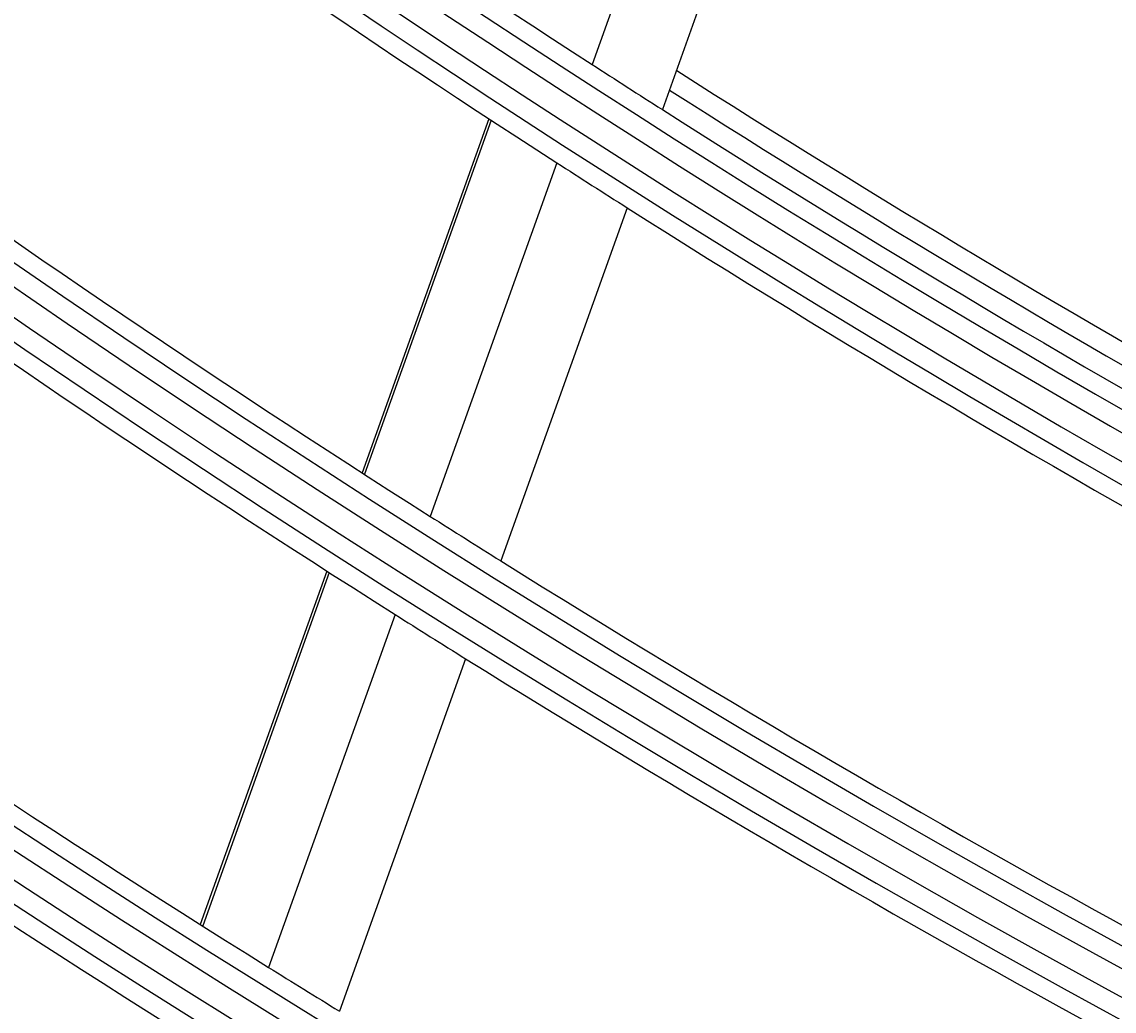
# Model space of a CAD drawing. Units: inches. Extents: x 7 to 17583, y 5 to 6154.
# Drawn here: x 1930 to 1957, y 2646 to 2670 of the extents above; entities that cross this region are included whole.
import ezdxf

# ---------------------------------------------------------------- set-up
doc = ezdxf.new("R2010")
doc.units = ezdxf.units.IN
doc.header["$MEASUREMENT"] = 0
doc.layers.add('LG-Product', color=3, linetype='Continuous')
doc.styles.get("Standard").update_dxf_attribs({"font": 'arial.ttf'})
doc.dimstyles.get("Standard").update_dxf_attribs({"dimtxt": 0.18, "dimasz": 0.18, "dimexe": 0.18, "dimexo": 0.0625, "dimgap": 0.09, "dimtad": 0, "dimtih": 1, "dimtoh": 1, "dimdec": 4, "dimzin": 0, "dimdsep": 46, "dimtxsty": 'Standard', "dimcen": 0.09, "dimadec": 0, "dimazin": 0, "dimtfac": 1, "dimtdec": 4, "dimtofl": 0, "dimtmove": 0, "dimatfit": 3, "dimfxl": 1, "dimtolj": 1, "dimtzin": 0, "dimarcsym": 0})

# ---------------------------------------------------------------- blocks, each defined once
blk = doc.blocks.new('*D10')
at = {"color": 0, "lineweight": -2, "transparency": 16777216}
for p, q in [((2428.381, 3101.416), (1690.569, 3101.416)), ((1690.749, 3101.236), (1690.749, 2829.098)), ((1690.749, 2556.596), (1690.749, 2828.734)), ((1944.565, 2556.416), (1690.569, 2556.416))]:
    blk.add_line(p, q, dxfattribs=at)
at = {"color": 0, "transparency": 16777216}
for points in [[(1690.719, 3101.236), (1690.779, 3101.236), (1690.749, 3101.416)], [(1690.719, 2556.596), (1690.779, 2556.596), (1690.749, 2556.416)]]:
    blk.add_solid(points, dxfattribs=at)
at = {"layer": 'Defpoints', "color": 0, "transparency": 16777216}
for p in [(1690.749, 3101.416), (2428.444, 3101.416), (1944.627, 2556.416)]:
    blk.add_point(p, dxfattribs=at)
at = {"color": 0, "transparency": 16777216, "insert": (1690.749, 2828.916), "char_height": 0.18, "attachment_point": 5}
blk.add_mtext('\\A1;545.0000', dxfattribs=at)
blk = doc.blocks.new('*D15')
at = {"color": 0, "lineweight": -2, "transparency": 16777216}
for p, q in [((2462.113, 3101.354), (2462.113, 2454.567)), ((1771.113, 2978.523), (1771.113, 2454.567)), ((1771.293, 2454.747), (2116.009, 2454.747)), ((2461.933, 2454.747), (2117.217, 2454.747))]:
    blk.add_line(p, q, dxfattribs=at)
at = {"color": 0, "transparency": 16777216}
for points in [[(1771.293, 2454.777), (1771.293, 2454.717), (1771.113, 2454.747)], [(2461.933, 2454.777), (2461.933, 2454.717), (2462.113, 2454.747)]]:
    blk.add_solid(points, dxfattribs=at)
at = {"layer": 'Defpoints', "color": 0, "transparency": 16777216}
for p in [(2462.113, 3101.416), (1771.113, 2978.586), (2462.113, 2454.747)]:
    blk.add_point(p, dxfattribs=at)
at = {"color": 0, "transparency": 16777216, "insert": (2116.613, 2454.747), "char_height": 0.18, "attachment_point": 5}
blk.add_mtext('\\A1;691.0000', dxfattribs=at)

msp = doc.modelspace()

# ---------------------------------------------------------------- linework, layer by layer
at = {"layer": 'LG-Product'}
for p, q in [((1947.047248, 2678.031198), (1943.927722, 2669.3205)), ((1948.769225, 2676.907547), (1945.654815, 2668.211132)), ((1941.393206, 2667.986684), (1938.275581, 2659.281294)), ((1941.450532, 2667.949265), (1938.333021, 2659.244191)), ((1943.062128, 2666.903487), (1939.949137, 2658.211038)), ((1944.790583, 2665.797924), (1941.682301, 2657.118622)), ((1937.410368, 2656.865347), (1934.298862, 2648.177042)), ((1937.46788, 2656.828447), (1934.356573, 2648.140697)), ((1939.085252, 2655.798797), (1935.978063, 2647.122549)), ((1940.819671, 2654.709888), (1937.716833, 2646.045784))]:
    msp.add_line(p, q, dxfattribs=at)
for radius in [277.804748, 277.308609, 276.191391, 275.695252, 266.304748, 265.808609, 264.691391, 264.195252, 254.804748, 254.308609, 253.191391, 252.695252]:
    msp.add_circle((2106.113142, 2919.91607), radius, dxfattribs=at)
for radius, start, end in [(287.941391, 186.65712043, 262.56013074), (288.558609, 187.63561443, 261.67406263), (287.445252, 188.29348072, 261.70651928), (289.054748, 190.2527023, 259.7472977), (299.441391, 197.23224734, 252.45866702), (300.058609, 197.60824926, 252.08956938), (298.945252, 197.92207356, 252.07792644), (300.554748, 198.847691, 251.152309), (310.941391, 203.10496661, 246.66941409), (311.558609, 203.36958399, 246.40762713), (310.445252, 203.61900856, 246.38099144), (312.054748, 204.28594616, 245.71405384), (322.441391, 207.50346593, 242.31137326), (323.058609, 207.71298205, 242.10348863), (321.945252, 207.93228767, 242.06771233), (323.554748, 208.46518442, 241.53481558), (333.941391, 211.08106851, 238.75887779), (334.558609, 211.25598331, 238.58505754), (333.445252, 211.45709193, 238.54290807), (298.5, 229.98306736, 237.08906117), (301, 230.09127624, 237.20071497), (283.7, 236.80319119, 243.48381748), (310, 230.4660234, 237.58736893), (285.5, 236.88924977, 243.5763877), (287, 236.96036415, 244.04967305), (312.5, 230.5661976, 237.69071987), (289.5, 237.07762455, 244.17068294), (321.5, 230.91363289, 238.04915368), (298.5, 237.08906117, 237.48306736), (297.5, 237.44150314, 244.16204097), (298, 237.46201646, 244.18402364), (324, 231.00664139, 238.14510146), (298.5, 237.48306736, 244.58906117), (301, 237.20071497, 237.59127624), (301, 237.59127624, 244.70071497), (333, 231.32966553, 238.19534198), (310, 237.58736893, 237.9660234), (310, 237.9660234, 245.08736893), (312.5, 237.69071987, 238.0661976), (312.5, 238.0661976, 244.90421459), (321.5, 238.04915368, 238.41363289)]:
    msp.add_arc((2106.113142, 2919.91607), radius, start, end, dxfattribs=at)

# ---------------------------------------------------------------- dimensions: what is measured, and where the dimension line sits
dim = msp.add_linear_dim(base=(1690.749472, 3101.41607), p1=(1944.627361, 2556.41607), p2=(2428.443656, 3101.41607), angle=90, dimstyle='Standard')
dim.commit()
dim.dimension.update_dxf_attribs({"geometry": '*D10', "text_midpoint": (1690.749472, 2828.91607)})
dim = msp.add_linear_dim(base=(2462.113142, 2454.746712), p1=(1771.113142, 2978.585712), p2=(2462.113142, 3101.41607), dimstyle='Standard')
dim.commit()
dim.dimension.update_dxf_attribs({"geometry": '*D15', "text_midpoint": (2116.613142, 2454.746712)})

doc.saveas('drawing.dxf')
